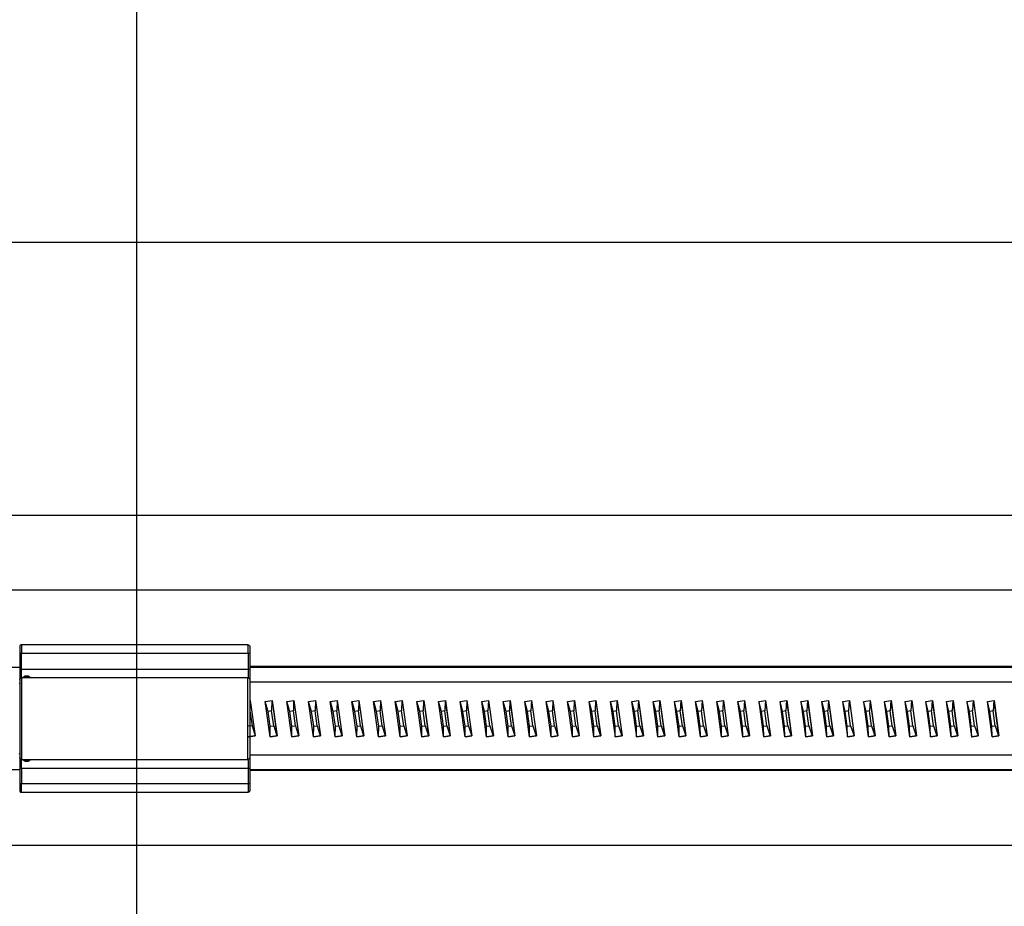
# Model space of a CAD drawing. Extents: x 492 to 675, y -24 to 98.
# Drawn here: x 582 to 586, y 21 to 25 of the extents above; entities that cross this region are included whole.
import ezdxf

# ---------------------------------------------------------------- set-up
doc = ezdxf.new("R2010")
doc.units = 0
doc.header["$LTSCALE"] = 6
doc.header["$MEASUREMENT"] = 0
doc.linetypes.add('CENTER', pattern=[2, 1.25, -0.25, 0.25, -0.25])
doc.linetypes.add('CENTER2', pattern=[1.125, 0.75, -0.125, 0.125, -0.125])
doc.layers.get('0').update_dxf_attribs({"linetype": 'CONTINUOUS'})
doc.layers.get('DEFPOINTS').update_dxf_attribs({"color": 211, "linetype": 'CONTINUOUS'})
doc.styles.add('TEXT', font='arial.ttf')
doc.dimstyles.new('RKFD-SUB', dxfattribs={"dimtxt": 1.5, "dimasz": 1.5, "dimexe": 1.5, "dimexo": 1.5, "dimgap": 0, "dimtad": 0, "dimtih": 1, "dimtoh": 1, "dimzin": 0, "dimdsep": 46, "dimtxsty": 'TEXT', "dimcen": 0, "dimclrd": 5, "dimclre": 5, "dimclrt": 7, "dimadec": 0, "dimazin": 0, "dimtfac": 1, "dimtofl": 0, "dimtmove": 2, "dimatfit": 3, "dimfxl": 1, "dimtolj": 1, "dimtzin": 0, "dimlwd": -1, "dimarcsym": 0})

# ---------------------------------------------------------------- blocks, each defined once
blk = doc.blocks.new('CVR101625')
at = {"linetype": 'Continuous', "lineweight": 25}
for p, q in [((14.3755, 5.2365), (-14.3755, 5.2365)), ((-14.3755, 4), (14.3755, 4)), ((-11.375, 3.66), (11.375, 3.66)), ((-0.5313, 3.4045), (-0.5315, 3.403)), ((-0.5315, 3.403), (-0.5315, 2.7495)), ((-0.5309, 3.406), (-0.5313, 3.4045)), ((-0.5302, 3.4074), (-0.5309, 3.406)), ((-0.5292, 3.4086), (-0.5302, 3.4074)), ((-0.528, 3.4095), (-0.5292, 3.4086)), ((-0.5266, 3.4103), (-0.528, 3.4095)), ((-0.5252, 3.4107), (-0.5266, 3.4103)), ((-0.5236, 3.4109), (-0.5252, 3.4107)), ((-0.5238, 3.4022), (-0.5239, 3.3923)), ((-0.5237, 3.4086), (-0.5238, 3.4022)), ((-0.5236, 3.4109), (-0.5237, 3.4086)), ((0.5039, 3.4109), (-0.5236, 3.4109)), ((0.504, 3.4099), (0.5039, 3.4109)), ((0.5039, 3.4109), (0.5055, 3.4107)), ((0.5041, 3.4049), (0.504, 3.4099)), ((0.5042, 3.3961), (0.5041, 3.4049)), ((0.5043, 3.3845), (0.5042, 3.3961)), ((0.5055, 3.4107), (0.507, 3.4103)), ((0.507, 3.4103), (0.5083, 3.4095)), ((0.5083, 3.4095), (0.5095, 3.4086)), ((0.5095, 3.4086), (0.5105, 3.4074)), ((0.5105, 3.4074), (0.5112, 3.406)), ((0.5112, 3.406), (0.5117, 3.4045)), ((0.5117, 3.4045), (0.5118, 3.403)), ((0.5118, 3.403), (0.5118, 2.7495)), ((0.5118, 3.3715), (-0.5315, 3.3715)), ((-0.5239, 3.3923), (-0.524, 3.3801)), ((-0.524, 3.3801), (-0.524, 3.3715)), ((-0.524, 3.3006), (-0.524, 3.3715)), ((0.5043, 3.3715), (0.5043, 3.3845)), ((0.5043, 3.3715), (0.5043, 3.292)), ((-0.5315, 3.3081), (-11.2908, 3.3081)), ((11.3148, 3.3124), (0.5118, 3.3124)), ((11.346, 3.3081), (0.5118, 3.3081)), ((-0.5315, 3.3006), (0.5118, 3.3006)), ((-0.5266, 3.2607), (-0.5252, 3.2611)), ((-0.5252, 3.2611), (-0.5236, 3.2613)), ((-0.524, 3.2876), (-0.524, 3.3006)), ((-0.5239, 3.2761), (-0.524, 3.2876)), ((-0.5238, 3.2673), (-0.5239, 3.2761)), ((-0.5237, 3.2622), (-0.5238, 3.2673)), ((-0.5236, 3.2613), (-0.5237, 3.2622)), ((0.5039, 3.2613), (-0.5236, 3.2613)), ((-0.5236, 3.2613), (-0.5236, 2.8912)), ((-0.5105, 3.2677), (-0.5197, 3.2613)), ((-0.51, 3.268), (-0.5105, 3.2677)), ((-0.4895, 3.2677), (-0.5105, 3.2677)), ((-0.5094, 3.2683), (-0.51, 3.268)), ((-0.5089, 3.2686), (-0.5094, 3.2683)), ((-0.5083, 3.2688), (-0.5089, 3.2686)), ((-0.5077, 3.2689), (-0.5083, 3.2688)), ((-0.5072, 3.269), (-0.5077, 3.2689)), ((-0.5066, 3.2691), (-0.5072, 3.269)), ((-0.506, 3.2691), (-0.5066, 3.2691)), ((-0.494, 3.2691), (-0.506, 3.2691)), ((-0.4934, 3.2691), (-0.494, 3.2691)), ((-0.4928, 3.269), (-0.4934, 3.2691)), ((-0.4922, 3.2689), (-0.4928, 3.269)), ((-0.4917, 3.2688), (-0.4922, 3.2689)), ((-0.4911, 3.2686), (-0.4917, 3.2688)), ((-0.4906, 3.2683), (-0.4911, 3.2686)), ((-0.49, 3.268), (-0.4906, 3.2683)), ((-0.4895, 3.2677), (-0.49, 3.268)), ((-0.4803, 3.2613), (-0.4895, 3.2677)), ((0.5041, 3.2635), (0.5039, 3.2613)), ((0.5039, 2.8912), (0.5039, 3.2613)), ((0.5039, 3.2613), (0.5055, 3.2611)), ((0.5042, 3.2699), (0.5041, 3.2635)), ((0.5043, 3.292), (0.5042, 3.2798)), ((0.5042, 3.2798), (0.5042, 3.2699)), ((0.5055, 3.2611), (0.507, 3.2607)), ((-0.5315, 3.2337), (-0.5319, 3.2375)), ((-0.5315, 3.2534), (-0.5313, 3.2549)), ((-0.5313, 3.2549), (-0.5309, 3.2564)), ((-0.5309, 3.2564), (-0.5302, 3.2578)), ((-0.5302, 3.2578), (-0.5292, 3.259)), ((-0.5292, 3.259), (-0.528, 3.2599)), ((-0.528, 3.2599), (-0.5266, 3.2607)), ((0.507, 3.2607), (0.5083, 3.2599)), ((0.5083, 3.2599), (0.5095, 3.259)), ((0.5095, 3.259), (0.5105, 3.2578)), ((0.5105, 3.2578), (0.5112, 3.2564)), ((0.5112, 3.2564), (0.5117, 3.2549)), ((0.5117, 3.2549), (0.5118, 3.2534)), ((11.3366, 3.2416), (0.5118, 3.2416)), ((0.5141, 3.1588), (0.5129, 3.111)), ((0.5145, 3.1589), (0.5371, 2.9979)), ((0.5145, 3.1589), (0.5371, 2.9979)), ((0.582, 3.1545), (0.6131, 3.1589)), ((0.6046, 2.9935), (0.582, 3.1545)), ((0.5958, 3.1088), (0.5822, 3.1546)), ((0.6126, 3.1588), (0.6114, 3.111)), ((0.613, 3.1589), (0.6356, 2.9979)), ((0.6131, 3.1589), (0.6357, 2.9979)), ((0.6805, 3.1545), (0.7117, 3.1589)), ((0.7031, 2.9935), (0.6805, 3.1545)), ((0.6943, 3.1088), (0.6808, 3.1546)), ((0.7111, 3.1588), (0.7098, 3.111)), ((0.7115, 3.1589), (0.7341, 2.9979)), ((0.7117, 3.1589), (0.7342, 2.9979)), ((0.779, 3.1545), (0.8101, 3.1589)), ((0.8016, 2.9935), (0.779, 3.1545)), ((0.7927, 3.1088), (0.7792, 3.1546)), ((0.8096, 3.1588), (0.8082, 3.111)), ((0.81, 3.1589), (0.8325, 2.9979)), ((0.8101, 3.1589), (0.8327, 2.9979)), ((0.8774, 3.1545), (0.9085, 3.1589)), ((0.9, 2.9935), (0.8774, 3.1545)), ((0.891, 3.1088), (0.8777, 3.1546)), ((0.908, 3.1588), (0.9065, 3.111)), ((0.9084, 3.1589), (0.9309, 2.9979)), ((0.9085, 3.1589), (0.9311, 2.9979)), ((0.9758, 3.1545), (1.0069, 3.1589)), ((0.9984, 2.9935), (0.9758, 3.1545)), ((0.9893, 3.1088), (0.976, 3.1546)), ((1.0063, 3.1588), (1.0048, 3.111)), ((1.0067, 3.1589), (1.0292, 2.9979)), ((1.0069, 3.1589), (1.0294, 2.9979)), ((1.0741, 3.1545), (1.1052, 3.1589)), ((1.0966, 2.9935), (1.0741, 3.1545)), ((1.0875, 3.1088), (1.0743, 3.1546)), ((1.1046, 3.1588), (1.103, 3.111)), ((1.105, 3.1589), (1.1275, 2.9979)), ((1.1052, 3.1589), (1.1277, 2.9979)), ((1.1723, 3.1545), (1.2033, 3.1589)), ((1.1948, 2.9935), (1.1723, 3.1545)), ((1.1856, 3.1088), (1.1725, 3.1546)), ((1.2027, 3.1588), (1.2011, 3.111)), ((1.2031, 3.1589), (1.2256, 2.9979)), ((1.2033, 3.1589), (1.2258, 2.9979)), ((1.2705, 3.1545), (1.3014, 3.1589)), ((1.2929, 2.9935), (1.2705, 3.1545)), ((1.2836, 3.1088), (1.2706, 3.1546)), ((1.3008, 3.1588), (1.2991, 3.111)), ((1.3012, 3.1589), (1.3237, 2.9979)), ((1.3014, 3.1589), (1.3239, 2.9979)), ((1.3685, 3.1545), (1.3994, 3.1589)), ((1.3909, 2.9935), (1.3685, 3.1545)), ((1.3815, 3.1088), (1.3686, 3.1546)), ((1.3988, 3.1588), (1.397, 3.111)), ((1.3992, 3.1589), (1.4216, 2.9979)), ((1.3994, 3.1589), (1.4219, 2.9979)), ((1.4664, 3.1545), (1.4973, 3.1589)), ((1.4888, 2.9935), (1.4664, 3.1545)), ((1.4794, 3.1088), (1.4665, 3.1546)), ((1.4966, 3.1588), (1.4948, 3.111)), ((1.4971, 3.1589), (1.5195, 2.9979)), ((1.4973, 3.1589), (1.5198, 2.9979)), ((1.5642, 3.1545), (1.5951, 3.1589)), ((1.5866, 2.9935), (1.5642, 3.1545)), ((1.5771, 3.1088), (1.5643, 3.1546)), ((1.5944, 3.1588), (1.5925, 3.111)), ((1.5948, 3.1589), (1.6172, 2.9979)), ((1.5951, 3.1589), (1.6175, 2.9979)), ((1.6619, 3.1545), (1.6928, 3.1589)), ((1.6843, 2.9935), (1.6619, 3.1545)), ((1.6747, 3.1088), (1.662, 3.1546)), ((1.692, 3.1588), (1.6901, 3.111)), ((1.6925, 3.1589), (1.7148, 2.9979)), ((1.6928, 3.1589), (1.7151, 2.9979)), ((1.7595, 3.1545), (1.7903, 3.1589)), ((1.7721, 3.1088), (1.7595, 3.1546)), ((1.7818, 2.9935), (1.7595, 3.1545)), ((1.7895, 3.1588), (1.7875, 3.111)), ((1.79, 3.1589), (1.8123, 2.9979)), ((1.7903, 3.1589), (1.8126, 2.9979)), ((1.8569, 3.1545), (1.8877, 3.1589)), ((1.8695, 3.1088), (1.8569, 3.1546)), ((1.8792, 2.9935), (1.8569, 3.1545)), ((1.8869, 3.1588), (1.8848, 3.111)), ((1.8873, 3.1589), (1.9097, 2.9979)), ((1.8877, 3.1589), (1.91, 2.9979)), ((1.9542, 3.1545), (1.9849, 3.1589)), ((1.9667, 3.1088), (1.9542, 3.1546)), ((1.9765, 2.9935), (1.9542, 3.1545)), ((1.9841, 3.1588), (1.982, 3.111)), ((1.9846, 3.1589), (2.0069, 2.9979)), ((1.9849, 3.1589), (2.0072, 2.9979)), ((2.0637, 3.1088), (2.0513, 3.1546)), ((2.0514, 3.1545), (2.082, 3.1589)), ((2.0736, 2.9935), (2.0514, 3.1545)), ((2.0812, 3.1588), (2.079, 3.111)), ((2.0817, 3.1589), (2.1039, 2.9979)), ((2.082, 3.1589), (2.1043, 2.9979)), ((2.1606, 3.1088), (2.1483, 3.1546)), ((2.1484, 3.1545), (2.179, 3.1589)), ((2.1706, 2.9935), (2.1484, 3.1545)), ((2.1781, 3.1588), (2.1759, 3.111)), ((2.1786, 3.1589), (2.2008, 2.9979)), ((2.179, 3.1589), (2.2012, 2.9979)), ((2.2573, 3.1088), (2.2451, 3.1546)), ((2.2452, 3.1545), (2.2757, 3.1589)), ((2.2674, 2.9935), (2.2452, 3.1545)), ((2.2749, 3.1588), (2.2726, 3.111)), ((2.2753, 3.1589), (2.2975, 2.9979)), ((2.2757, 3.1589), (2.2979, 2.9979)), ((2.3539, 3.1088), (2.3417, 3.1546)), ((2.3418, 3.1545), (2.3723, 3.1589)), ((2.364, 2.9935), (2.3418, 3.1545)), ((2.3715, 3.1588), (2.3691, 3.111)), ((2.3719, 3.1589), (2.3941, 2.9979)), ((2.3723, 3.1589), (2.3945, 2.9979)), ((2.4502, 3.1088), (2.4382, 3.1546)), ((2.4383, 3.1545), (2.4688, 3.1589)), ((2.4604, 2.9935), (2.4383, 3.1545)), ((2.4679, 3.1588), (2.4654, 3.111)), ((2.4683, 3.1589), (2.4904, 2.9979)), ((2.4688, 3.1589), (2.4908, 2.9979)), ((2.5464, 3.1088), (2.5345, 3.1546)), ((2.5346, 3.1545), (2.565, 3.1589)), ((2.5567, 2.9935), (2.5346, 3.1545)), ((2.5641, 3.1588), (2.5616, 3.111)), ((2.5646, 3.1589), (2.5866, 2.9979)), ((2.565, 3.1589), (2.587, 2.9979)), ((2.6424, 3.1088), (2.6305, 3.1546)), ((2.6307, 3.1545), (2.661, 3.1589)), ((2.6527, 2.9935), (2.6307, 3.1545)), ((2.6601, 3.1588), (2.6575, 3.111)), ((2.6606, 3.1589), (2.6826, 2.9979)), ((2.661, 3.1589), (2.683, 2.9979)), ((2.7382, 3.1088), (2.7264, 3.1546)), ((2.7266, 3.1545), (2.7569, 3.1589)), ((2.7486, 2.9935), (2.7266, 3.1545)), ((2.7559, 3.1588), (2.7533, 3.111)), ((2.7564, 3.1589), (2.7783, 2.9979)), ((2.7569, 3.1589), (2.7788, 2.9979)), ((2.8338, 3.1088), (2.8221, 3.1546)), ((2.8223, 3.1545), (2.8525, 3.1589)), ((2.8442, 2.9935), (2.8223, 3.1545)), ((2.8515, 3.1588), (2.8489, 3.111)), ((2.852, 3.1589), (2.8739, 2.9979)), ((2.8525, 3.1589), (2.8744, 2.9979)), ((2.9291, 3.1088), (2.9176, 3.1546)), ((2.9178, 3.1545), (2.9479, 3.1589)), ((2.9397, 2.9935), (2.9178, 3.1545)), ((2.9469, 3.1588), (2.9442, 3.111)), ((2.9474, 3.1589), (2.9693, 2.9979)), ((2.9479, 3.1589), (2.9698, 2.9979)), ((3.0243, 3.1088), (3.0128, 3.1546)), ((3.0131, 3.1545), (3.0431, 3.1589)), ((3.0349, 2.9935), (3.0131, 3.1545)), ((3.0421, 3.1588), (3.0393, 3.111)), ((3.0426, 3.1589), (3.0644, 2.9979)), ((3.0431, 3.1589), (3.0649, 2.9979)), ((3.1192, 3.1088), (3.1078, 3.1546)), ((3.1081, 3.1545), (3.1381, 3.1589)), ((3.1298, 2.9935), (3.1081, 3.1545)), ((3.1371, 3.1588), (3.1342, 3.111)), ((3.1375, 3.1589), (3.1593, 2.9979)), ((3.1381, 3.1589), (3.1598, 2.9979)), ((3.2139, 3.1088), (3.2026, 3.1546)), ((3.2029, 3.1545), (3.2328, 3.1589)), ((3.2246, 2.9935), (3.2029, 3.1545)), ((3.2318, 3.1588), (3.2288, 3.111)), ((3.2322, 3.1589), (3.2539, 2.9979)), ((3.2328, 3.1589), (3.2545, 2.9979)), ((3.3083, 3.1088), (3.2971, 3.1546)), ((3.2975, 3.1545), (3.3273, 3.1589)), ((3.3191, 2.9935), (3.2975, 3.1545)), ((3.3262, 3.1588), (3.3232, 3.111)), ((3.3267, 3.1589), (3.3483, 2.9979)), ((3.3273, 3.1589), (3.3489, 2.9979)), ((3.4025, 3.1088), (3.3914, 3.1546)), ((3.3918, 3.1545), (3.4215, 3.1589)), ((3.4133, 2.9935), (3.3918, 3.1545)), ((3.4204, 3.1588), (3.4174, 3.111)), ((3.4209, 3.1589), (3.4425, 2.9979)), ((3.4215, 3.1589), (3.4431, 2.9979)), ((3.4964, 3.1088), (3.4854, 3.1546)), ((3.4858, 3.1545), (3.5155, 3.1589)), ((3.5073, 2.9935), (3.4858, 3.1545)), ((3.5144, 3.1588), (3.5113, 3.111)), ((3.5149, 3.1589), (3.5364, 2.9979)), ((3.5155, 3.1589), (3.537, 2.9979)), ((3.5901, 3.1088), (3.5792, 3.1546)), ((3.5796, 3.1545), (3.6092, 3.1589)), ((3.6011, 2.9935), (3.5796, 3.1545)), ((3.608, 3.1588), (3.6049, 3.111)), ((3.6085, 3.1589), (3.63, 2.9979)), ((3.6092, 3.1589), (3.6306, 2.9979)), ((3.6835, 3.1088), (3.6727, 3.1546)), ((3.6731, 3.1545), (3.7026, 3.1589)), ((3.6945, 2.9935), (3.6731, 3.1545)), ((3.7015, 3.1588), (3.6982, 3.111)), ((3.702, 3.1589), (3.7233, 2.9979)), ((3.7026, 3.1589), (3.724, 2.9979)), ((3.7766, 3.1088), (3.7659, 3.1546)), ((3.7663, 3.1545), (3.7957, 3.1589)), ((3.7877, 2.9935), (3.7663, 3.1545)), ((3.7946, 3.1588), (3.7913, 3.111)), ((3.7951, 3.1589), (3.8164, 2.9979)), ((3.7957, 3.1589), (3.8171, 2.9979)), ((3.8694, 3.1088), (3.8588, 3.1546)), ((3.8593, 3.1545), (3.8886, 3.1589)), ((3.8806, 2.9935), (3.8593, 3.1545)), ((3.8874, 3.1588), (3.8841, 3.111)), ((3.8879, 3.1589), (3.9092, 2.9979)), ((3.8886, 3.1589), (3.9098, 2.9979)), ((0.5129, 3.111), (0.5223, 3.0436)), ((0.6114, 3.111), (0.5958, 3.1088)), ((0.6053, 3.0414), (0.5958, 3.1088)), ((0.6208, 3.0436), (0.6114, 3.111)), ((0.7098, 3.111), (0.6943, 3.1088)), ((0.7037, 3.0414), (0.6943, 3.1088)), ((0.7193, 3.0436), (0.7098, 3.111)), ((0.8082, 3.111), (0.7927, 3.1088)), ((0.8021, 3.0414), (0.7927, 3.1088)), ((0.8176, 3.0436), (0.8082, 3.111)), ((0.9065, 3.111), (0.891, 3.1088)), ((0.9004, 3.0414), (0.891, 3.1088)), ((0.916, 3.0436), (0.9065, 3.111)), ((1.0048, 3.111), (0.9893, 3.1088)), ((0.9987, 3.0414), (0.9893, 3.1088)), ((1.0142, 3.0436), (1.0048, 3.111)), ((1.103, 3.111), (1.0875, 3.1088)), ((1.0969, 3.0414), (1.0875, 3.1088)), ((1.1124, 3.0436), (1.103, 3.111)), ((1.2011, 3.111), (1.1856, 3.1088)), ((1.195, 3.0414), (1.1856, 3.1088)), ((1.2105, 3.0436), (1.2011, 3.111)), ((1.2991, 3.111), (1.2836, 3.1088)), ((1.293, 3.0414), (1.2836, 3.1088)), ((1.3085, 3.0436), (1.2991, 3.111)), ((1.397, 3.111), (1.3815, 3.1088)), ((1.3909, 3.0414), (1.3815, 3.1088)), ((1.4064, 3.0436), (1.397, 3.111)), ((1.4948, 3.111), (1.4794, 3.1088)), ((1.4888, 3.0414), (1.4794, 3.1088)), ((1.5042, 3.0436), (1.4948, 3.111)), ((1.5925, 3.111), (1.5771, 3.1088)), ((1.5865, 3.0414), (1.5771, 3.1088)), ((1.6019, 3.0436), (1.5925, 3.111)), ((1.6901, 3.111), (1.6747, 3.1088)), ((1.684, 3.0414), (1.6747, 3.1088)), ((1.6994, 3.0436), (1.6901, 3.111)), ((1.7875, 3.111), (1.7721, 3.1088)), ((1.7815, 3.0414), (1.7721, 3.1088)), ((1.7969, 3.0436), (1.7875, 3.111)), ((1.8848, 3.111), (1.8695, 3.1088)), ((1.8788, 3.0414), (1.8695, 3.1088)), ((1.8942, 3.0436), (1.8848, 3.111)), ((1.982, 3.111), (1.9667, 3.1088)), ((1.976, 3.0414), (1.9667, 3.1088)), ((1.9913, 3.0436), (1.982, 3.111)), ((2.079, 3.111), (2.0637, 3.1088)), ((2.073, 3.0414), (2.0637, 3.1088)), ((2.0883, 3.0436), (2.079, 3.111)), ((2.1759, 3.111), (2.1606, 3.1088)), ((2.1699, 3.0414), (2.1606, 3.1088)), ((2.1852, 3.0436), (2.1759, 3.111)), ((2.2726, 3.111), (2.2573, 3.1088)), ((2.2666, 3.0414), (2.2573, 3.1088)), ((2.2818, 3.0436), (2.2726, 3.111)), ((2.3691, 3.111), (2.3539, 3.1088)), ((2.3631, 3.0414), (2.3539, 3.1088)), ((2.3783, 3.0436), (2.3691, 3.111)), ((2.4654, 3.111), (2.4502, 3.1088)), ((2.4595, 3.0414), (2.4502, 3.1088)), ((2.4747, 3.0436), (2.4654, 3.111)), ((2.5616, 3.111), (2.5464, 3.1088)), ((2.5556, 3.0414), (2.5464, 3.1088)), ((2.5708, 3.0436), (2.5616, 3.111)), ((2.6575, 3.111), (2.6424, 3.1088)), ((2.6516, 3.0414), (2.6424, 3.1088)), ((2.6667, 3.0436), (2.6575, 3.111)), ((2.7533, 3.111), (2.7382, 3.1088)), ((2.7474, 3.0414), (2.7382, 3.1088)), ((2.7625, 3.0436), (2.7533, 3.111)), ((2.8489, 3.111), (2.8338, 3.1088)), ((2.8429, 3.0414), (2.8338, 3.1088)), ((2.858, 3.0436), (2.8489, 3.111)), ((2.9442, 3.111), (2.9291, 3.1088)), ((2.9383, 3.0414), (2.9291, 3.1088)), ((2.9533, 3.0436), (2.9442, 3.111)), ((3.0393, 3.111), (3.0243, 3.1088)), ((3.0334, 3.0414), (3.0243, 3.1088)), ((3.0484, 3.0436), (3.0393, 3.111)), ((3.1342, 3.111), (3.1192, 3.1088)), ((3.1283, 3.0414), (3.1192, 3.1088)), ((3.1433, 3.0436), (3.1342, 3.111)), ((3.2288, 3.111), (3.2139, 3.1088)), ((3.223, 3.0414), (3.2139, 3.1088)), ((3.2379, 3.0436), (3.2288, 3.111)), ((3.3232, 3.111), (3.3083, 3.1088)), ((3.3174, 3.0414), (3.3083, 3.1088)), ((3.3323, 3.0436), (3.3232, 3.111)), ((3.4174, 3.111), (3.4025, 3.1088)), ((3.4115, 3.0414), (3.4025, 3.1088)), ((3.4264, 3.0436), (3.4174, 3.111)), ((3.5113, 3.111), (3.4964, 3.1088)), ((3.5054, 3.0414), (3.4964, 3.1088)), ((3.5203, 3.0436), (3.5113, 3.111)), ((3.6049, 3.111), (3.5901, 3.1088)), ((3.5991, 3.0414), (3.5901, 3.1088)), ((3.6138, 3.0436), (3.6049, 3.111)), ((3.6982, 3.111), (3.6835, 3.1088)), ((3.6925, 3.0414), (3.6835, 3.1088)), ((3.7072, 3.0436), (3.6982, 3.111)), ((3.7913, 3.111), (3.7766, 3.1088)), ((3.7855, 3.0414), (3.7766, 3.1088)), ((3.8002, 3.0436), (3.7913, 3.111)), ((3.8841, 3.111), (3.8694, 3.1088)), ((3.8783, 3.0414), (3.8694, 3.1088)), ((3.893, 3.0436), (3.8841, 3.111)), ((0.5223, 3.0436), (0.5068, 3.0414)), ((0.5223, 3.0436), (0.5366, 2.9979)), ((0.6048, 2.9936), (0.6053, 3.0414)), ((0.6053, 3.0414), (0.6208, 3.0436)), ((0.6208, 3.0436), (0.6352, 2.9979)), ((0.7033, 2.9936), (0.7037, 3.0414)), ((0.7037, 3.0414), (0.7193, 3.0436)), ((0.7193, 3.0436), (0.7337, 2.9979)), ((0.8018, 2.9936), (0.8021, 3.0414)), ((0.8021, 3.0414), (0.8176, 3.0436)), ((0.8176, 3.0436), (0.8321, 2.9979)), ((0.9002, 2.9936), (0.9004, 3.0414)), ((0.9004, 3.0414), (0.916, 3.0436)), ((0.916, 3.0436), (0.9305, 2.9979)), ((0.9985, 2.9936), (0.9987, 3.0414)), ((0.9987, 3.0414), (1.0142, 3.0436)), ((1.0142, 3.0436), (1.0288, 2.9979)), ((1.0968, 2.9936), (1.0969, 3.0414)), ((1.0969, 3.0414), (1.1124, 3.0436)), ((1.1124, 3.0436), (1.1271, 2.9979)), ((1.195, 3.0414), (1.2105, 3.0436)), ((1.195, 2.9936), (1.195, 3.0414)), ((1.2105, 3.0436), (1.2252, 2.9979)), ((1.293, 3.0414), (1.3085, 3.0436)), ((1.293, 2.9936), (1.293, 3.0414)), ((1.3085, 3.0436), (1.3232, 2.9979)), ((1.3909, 3.0414), (1.4064, 3.0436)), ((1.391, 2.9936), (1.3909, 3.0414)), ((1.4064, 3.0436), (1.4212, 2.9979)), ((1.4888, 3.0414), (1.5042, 3.0436)), ((1.4889, 2.9936), (1.4888, 3.0414)), ((1.5042, 3.0436), (1.5191, 2.9979)), ((1.5865, 3.0414), (1.6019, 3.0436)), ((1.5867, 2.9936), (1.5865, 3.0414)), ((1.6019, 3.0436), (1.6168, 2.9979)), ((1.684, 3.0414), (1.6994, 3.0436)), ((1.6843, 2.9936), (1.684, 3.0414)), ((1.6994, 3.0436), (1.7144, 2.9979)), ((1.7815, 3.0414), (1.7969, 3.0436)), ((1.7818, 2.9936), (1.7815, 3.0414)), ((1.7969, 3.0436), (1.8119, 2.9979)), ((1.8788, 3.0414), (1.8942, 3.0436)), ((1.8792, 2.9936), (1.8788, 3.0414)), ((1.8942, 3.0436), (1.9092, 2.9979)), ((1.976, 3.0414), (1.9913, 3.0436)), ((1.9765, 2.9936), (1.976, 3.0414)), ((1.9913, 3.0436), (2.0064, 2.9979)), ((2.073, 3.0414), (2.0883, 3.0436)), ((2.0736, 2.9936), (2.073, 3.0414)), ((2.0883, 3.0436), (2.1034, 2.9979)), ((2.1699, 3.0414), (2.1852, 3.0436)), ((2.1705, 2.9936), (2.1699, 3.0414)), ((2.1852, 3.0436), (2.2003, 2.9979)), ((2.2666, 3.0414), (2.2818, 3.0436)), ((2.2673, 2.9936), (2.2666, 3.0414)), ((2.2818, 3.0436), (2.297, 2.9979)), ((2.3631, 3.0414), (2.3783, 3.0436)), ((2.3639, 2.9936), (2.3631, 3.0414)), ((2.3783, 3.0436), (2.3936, 2.9979)), ((2.4595, 3.0414), (2.4747, 3.0436)), ((2.4603, 2.9936), (2.4595, 3.0414)), ((2.4747, 3.0436), (2.4899, 2.9979)), ((2.5556, 3.0414), (2.5708, 3.0436)), ((2.5565, 2.9936), (2.5556, 3.0414)), ((2.5708, 3.0436), (2.5861, 2.9979)), ((2.6516, 3.0414), (2.6667, 3.0436)), ((2.6525, 2.9936), (2.6516, 3.0414)), ((2.6667, 3.0436), (2.6821, 2.9979)), ((2.7474, 3.0414), (2.7625, 3.0436)), ((2.7484, 2.9936), (2.7474, 3.0414)), ((2.7625, 3.0436), (2.7779, 2.9979)), ((2.8429, 3.0414), (2.858, 3.0436)), ((2.844, 2.9936), (2.8429, 3.0414)), ((2.858, 3.0436), (2.8734, 2.9979)), ((2.9383, 3.0414), (2.9533, 3.0436)), ((2.9394, 2.9936), (2.9383, 3.0414)), ((2.9533, 3.0436), (2.9688, 2.9979)), ((3.0334, 3.0414), (3.0484, 3.0436)), ((3.0346, 2.9936), (3.0334, 3.0414)), ((3.0484, 3.0436), (3.0639, 2.9979)), ((3.1283, 3.0414), (3.1433, 3.0436)), ((3.1296, 2.9936), (3.1283, 3.0414)), ((3.1433, 3.0436), (3.1588, 2.9979)), ((3.223, 3.0414), (3.2379, 3.0436)), ((3.2243, 2.9936), (3.223, 3.0414)), ((3.2379, 3.0436), (3.2534, 2.9979)), ((3.3174, 3.0414), (3.3323, 3.0436)), ((3.3188, 2.9936), (3.3174, 3.0414)), ((3.3323, 3.0436), (3.3478, 2.9979)), ((3.4115, 3.0414), (3.4264, 3.0436)), ((3.413, 2.9936), (3.4115, 3.0414)), ((3.4264, 3.0436), (3.442, 2.9979)), ((3.5054, 3.0414), (3.5203, 3.0436)), ((3.507, 2.9936), (3.5054, 3.0414)), ((3.5203, 3.0436), (3.5359, 2.9979)), ((3.5991, 3.0414), (3.6138, 3.0436)), ((3.6007, 2.9936), (3.5991, 3.0414)), ((3.6138, 3.0436), (3.6295, 2.9979)), ((3.6925, 3.0414), (3.7072, 3.0436)), ((3.6941, 2.9936), (3.6925, 3.0414)), ((3.7072, 3.0436), (3.7228, 2.9979)), ((3.7855, 3.0414), (3.8002, 3.0436)), ((3.7872, 2.9936), (3.7855, 3.0414)), ((3.8002, 3.0436), (3.8159, 2.9979)), ((3.8783, 3.0414), (3.893, 3.0436)), ((3.8801, 2.9936), (3.8783, 3.0414)), ((3.893, 3.0436), (3.9087, 2.9979)), ((0.5371, 2.9979), (0.506, 2.9935)), ((0.5063, 2.9936), (0.5366, 2.9979)), ((0.5366, 2.9979), (0.5371, 2.9979)), ((0.5371, 2.9979), (0.5371, 2.9979)), ((0.6045, 2.9935), (0.6048, 2.9936)), ((0.6357, 2.9979), (0.6046, 2.9935)), ((0.6048, 2.9936), (0.6352, 2.9979)), ((0.6352, 2.9979), (0.6356, 2.9979)), ((0.6356, 2.9979), (0.6357, 2.9979)), ((0.703, 2.9935), (0.7033, 2.9936)), ((0.7342, 2.9979), (0.7031, 2.9935)), ((0.7033, 2.9936), (0.7337, 2.9979)), ((0.7337, 2.9979), (0.7341, 2.9979)), ((0.7341, 2.9979), (0.7342, 2.9979)), ((0.8014, 2.9935), (0.8018, 2.9936)), ((0.8327, 2.9979), (0.8016, 2.9935)), ((0.8018, 2.9936), (0.8321, 2.9979)), ((0.8321, 2.9979), (0.8325, 2.9979)), ((0.8325, 2.9979), (0.8327, 2.9979)), ((0.8998, 2.9935), (0.9002, 2.9936)), ((0.9311, 2.9979), (0.9, 2.9935)), ((0.9002, 2.9936), (0.9305, 2.9979)), ((0.9305, 2.9979), (0.9309, 2.9979)), ((0.9309, 2.9979), (0.9311, 2.9979)), ((0.9982, 2.9935), (0.9985, 2.9936)), ((1.0294, 2.9979), (0.9984, 2.9935)), ((0.9985, 2.9936), (1.0288, 2.9979)), ((1.0288, 2.9979), (1.0292, 2.9979)), ((1.0292, 2.9979), (1.0294, 2.9979)), ((1.0964, 2.9935), (1.0968, 2.9936)), ((1.1277, 2.9979), (1.0966, 2.9935)), ((1.0968, 2.9936), (1.1271, 2.9979)), ((1.1271, 2.9979), (1.1275, 2.9979)), ((1.1275, 2.9979), (1.1277, 2.9979)), ((1.1946, 2.9935), (1.195, 2.9936)), ((1.2258, 2.9979), (1.1948, 2.9935)), ((1.195, 2.9936), (1.2252, 2.9979)), ((1.2252, 2.9979), (1.2256, 2.9979)), ((1.2256, 2.9979), (1.2258, 2.9979)), ((1.2927, 2.9935), (1.293, 2.9936)), ((1.3239, 2.9979), (1.2929, 2.9935)), ((1.293, 2.9936), (1.3232, 2.9979)), ((1.3232, 2.9979), (1.3237, 2.9979)), ((1.3237, 2.9979), (1.3239, 2.9979)), ((1.3907, 2.9935), (1.391, 2.9936)), ((1.4219, 2.9979), (1.3909, 2.9935)), ((1.391, 2.9936), (1.4212, 2.9979)), ((1.4212, 2.9979), (1.4216, 2.9979)), ((1.4216, 2.9979), (1.4219, 2.9979)), ((1.4886, 2.9935), (1.4889, 2.9936)), ((1.5198, 2.9979), (1.4888, 2.9935)), ((1.4889, 2.9936), (1.5191, 2.9979)), ((1.5191, 2.9979), (1.5195, 2.9979)), ((1.5195, 2.9979), (1.5198, 2.9979)), ((1.5864, 2.9935), (1.5867, 2.9936)), ((1.6175, 2.9979), (1.5866, 2.9935)), ((1.5867, 2.9936), (1.6168, 2.9979)), ((1.6168, 2.9979), (1.6172, 2.9979)), ((1.6172, 2.9979), (1.6175, 2.9979)), ((1.684, 2.9935), (1.6843, 2.9936)), ((1.7151, 2.9979), (1.6843, 2.9935)), ((1.6843, 2.9936), (1.7144, 2.9979)), ((1.7144, 2.9979), (1.7148, 2.9979)), ((1.7148, 2.9979), (1.7151, 2.9979)), ((1.7815, 2.9935), (1.7818, 2.9936)), ((1.8126, 2.9979), (1.7818, 2.9935)), ((1.7818, 2.9936), (1.8119, 2.9979)), ((1.8119, 2.9979), (1.8123, 2.9979)), ((1.8123, 2.9979), (1.8126, 2.9979)), ((1.8789, 2.9935), (1.8792, 2.9936)), ((1.91, 2.9979), (1.8792, 2.9935)), ((1.8792, 2.9936), (1.9092, 2.9979)), ((1.9092, 2.9979), (1.9097, 2.9979)), ((1.9097, 2.9979), (1.91, 2.9979)), ((1.9762, 2.9935), (1.9765, 2.9936)), ((2.0072, 2.9979), (1.9765, 2.9935)), ((1.9765, 2.9936), (2.0064, 2.9979)), ((2.0064, 2.9979), (2.0069, 2.9979)), ((2.0069, 2.9979), (2.0072, 2.9979)), ((2.0732, 2.9935), (2.0736, 2.9936)), ((2.1043, 2.9979), (2.0736, 2.9935)), ((2.0736, 2.9936), (2.1034, 2.9979)), ((2.1034, 2.9979), (2.1039, 2.9979)), ((2.1039, 2.9979), (2.1043, 2.9979)), ((2.1702, 2.9935), (2.1705, 2.9936)), ((2.1705, 2.9936), (2.2003, 2.9979)), ((2.2012, 2.9979), (2.1706, 2.9935)), ((2.2003, 2.9979), (2.2008, 2.9979)), ((2.2008, 2.9979), (2.2012, 2.9979)), ((2.267, 2.9935), (2.2673, 2.9936)), ((2.2673, 2.9936), (2.297, 2.9979)), ((2.2979, 2.9979), (2.2674, 2.9935)), ((2.297, 2.9979), (2.2975, 2.9979)), ((2.2975, 2.9979), (2.2979, 2.9979)), ((2.3636, 2.9935), (2.3639, 2.9936)), ((2.3639, 2.9936), (2.3936, 2.9979)), ((2.3945, 2.9979), (2.364, 2.9935)), ((2.3936, 2.9979), (2.3941, 2.9979)), ((2.3941, 2.9979), (2.3945, 2.9979)), ((2.46, 2.9935), (2.4603, 2.9936)), ((2.4603, 2.9936), (2.4899, 2.9979)), ((2.4908, 2.9979), (2.4604, 2.9935)), ((2.4899, 2.9979), (2.4904, 2.9979)), ((2.4904, 2.9979), (2.4908, 2.9979)), ((2.5562, 2.9935), (2.5565, 2.9936)), ((2.5565, 2.9936), (2.5861, 2.9979)), ((2.587, 2.9979), (2.5567, 2.9935)), ((2.5861, 2.9979), (2.5866, 2.9979)), ((2.5866, 2.9979), (2.587, 2.9979)), ((2.6523, 2.9935), (2.6525, 2.9936)), ((2.6525, 2.9936), (2.6821, 2.9979)), ((2.683, 2.9979), (2.6527, 2.9935)), ((2.6821, 2.9979), (2.6826, 2.9979)), ((2.6826, 2.9979), (2.683, 2.9979)), ((2.7481, 2.9935), (2.7484, 2.9936)), ((2.7484, 2.9936), (2.7779, 2.9979)), ((2.7788, 2.9979), (2.7486, 2.9935)), ((2.7779, 2.9979), (2.7783, 2.9979)), ((2.7783, 2.9979), (2.7788, 2.9979)), ((2.8437, 2.9935), (2.844, 2.9936)), ((2.844, 2.9936), (2.8734, 2.9979)), ((2.8744, 2.9979), (2.8442, 2.9935)), ((2.8734, 2.9979), (2.8739, 2.9979)), ((2.8739, 2.9979), (2.8744, 2.9979)), ((2.9391, 2.9935), (2.9394, 2.9936)), ((2.9394, 2.9936), (2.9688, 2.9979)), ((2.9698, 2.9979), (2.9397, 2.9935)), ((2.9688, 2.9979), (2.9693, 2.9979)), ((2.9693, 2.9979), (2.9698, 2.9979)), ((3.0343, 2.9935), (3.0346, 2.9936)), ((3.0346, 2.9936), (3.0639, 2.9979)), ((3.0649, 2.9979), (3.0349, 2.9935)), ((3.0639, 2.9979), (3.0644, 2.9979)), ((3.0644, 2.9979), (3.0649, 2.9979)), ((3.1293, 2.9935), (3.1296, 2.9936)), ((3.1296, 2.9936), (3.1588, 2.9979)), ((3.1598, 2.9979), (3.1298, 2.9935)), ((3.1588, 2.9979), (3.1593, 2.9979)), ((3.1593, 2.9979), (3.1598, 2.9979)), ((3.224, 2.9935), (3.2243, 2.9936)), ((3.2243, 2.9936), (3.2534, 2.9979)), ((3.2545, 2.9979), (3.2246, 2.9935)), ((3.2534, 2.9979), (3.2539, 2.9979)), ((3.2539, 2.9979), (3.2545, 2.9979)), ((3.3185, 2.9935), (3.3188, 2.9936)), ((3.3188, 2.9936), (3.3478, 2.9979)), ((3.3489, 2.9979), (3.3191, 2.9935)), ((3.3478, 2.9979), (3.3483, 2.9979)), ((3.3483, 2.9979), (3.3489, 2.9979)), ((3.4127, 2.9935), (3.413, 2.9936)), ((3.413, 2.9936), (3.442, 2.9979)), ((3.4431, 2.9979), (3.4133, 2.9935)), ((3.442, 2.9979), (3.4425, 2.9979)), ((3.4425, 2.9979), (3.4431, 2.9979)), ((3.5067, 2.9935), (3.507, 2.9936)), ((3.507, 2.9936), (3.5359, 2.9979)), ((3.537, 2.9979), (3.5073, 2.9935)), ((3.5359, 2.9979), (3.5364, 2.9979)), ((3.5364, 2.9979), (3.537, 2.9979)), ((3.6004, 2.9935), (3.6007, 2.9936)), ((3.6007, 2.9936), (3.6295, 2.9979)), ((3.6306, 2.9979), (3.6011, 2.9935)), ((3.6295, 2.9979), (3.63, 2.9979)), ((3.63, 2.9979), (3.6306, 2.9979)), ((3.6939, 2.9935), (3.6941, 2.9936)), ((3.6941, 2.9936), (3.7228, 2.9979)), ((3.724, 2.9979), (3.6945, 2.9935)), ((3.7228, 2.9979), (3.7233, 2.9979)), ((3.7233, 2.9979), (3.724, 2.9979)), ((3.787, 2.9935), (3.7872, 2.9936)), ((3.7872, 2.9936), (3.8159, 2.9979)), ((3.8171, 2.9979), (3.7877, 2.9935)), ((3.8159, 2.9979), (3.8164, 2.9979)), ((3.8164, 2.9979), (3.8171, 2.9979)), ((3.8799, 2.9935), (3.8801, 2.9936)), ((3.8801, 2.9936), (3.9087, 2.9979)), ((3.9098, 2.9979), (3.8806, 2.9935)), ((3.9087, 2.9979), (3.9092, 2.9979)), ((3.9092, 2.9979), (3.9098, 2.9979)), ((-0.5319, 2.9149), (-0.5315, 2.9187)), ((11.3366, 2.9109), (0.5118, 2.9109)), ((-0.5313, 2.8975), (-0.5315, 2.8991)), ((-0.5309, 2.896), (-0.5313, 2.8975)), ((-0.5302, 2.8947), (-0.5309, 2.896)), ((-0.5292, 2.8935), (-0.5302, 2.8947)), ((-0.528, 2.8925), (-0.5292, 2.8935)), ((-0.5266, 2.8918), (-0.528, 2.8925)), ((-0.5252, 2.8913), (-0.5266, 2.8918)), ((-0.5236, 2.8912), (-0.5252, 2.8913)), ((-0.524, 2.8604), (-0.5239, 2.8726)), ((-0.524, 2.8518), (-0.524, 2.8604)), ((-0.5239, 2.8726), (-0.5238, 2.8825)), ((-0.5238, 2.8825), (-0.5237, 2.889)), ((-0.5237, 2.889), (-0.5236, 2.8912)), ((-0.5236, 2.8912), (0.5039, 2.8912)), ((-0.5197, 2.8912), (-0.5105, 2.8847)), ((-0.5105, 2.8847), (-0.51, 2.8844)), ((-0.5105, 2.8847), (-0.4895, 2.8847)), ((-0.51, 2.8844), (-0.5094, 2.8841)), ((-0.5094, 2.8841), (-0.5089, 2.8839)), ((-0.5089, 2.8839), (-0.5083, 2.8837)), ((-0.5083, 2.8837), (-0.5077, 2.8835)), ((-0.5077, 2.8835), (-0.5072, 2.8834)), ((-0.5072, 2.8834), (-0.5066, 2.8833)), ((-0.5066, 2.8833), (-0.506, 2.8833)), ((-0.506, 2.8833), (-0.494, 2.8833)), ((-0.494, 2.8833), (-0.4934, 2.8833)), ((-0.4934, 2.8833), (-0.4928, 2.8834)), ((-0.4928, 2.8834), (-0.4922, 2.8835)), ((-0.4922, 2.8835), (-0.4917, 2.8837)), ((-0.4917, 2.8837), (-0.4911, 2.8839)), ((-0.4911, 2.8839), (-0.4906, 2.8841)), ((-0.4906, 2.8841), (-0.49, 2.8844)), ((-0.49, 2.8844), (-0.4895, 2.8847)), ((-0.4895, 2.8847), (-0.4803, 2.8912)), ((0.5055, 2.8913), (0.5039, 2.8912)), ((0.5039, 2.8912), (0.504, 2.8902)), ((0.504, 2.8902), (0.5041, 2.8852)), ((0.5041, 2.8852), (0.5042, 2.8764)), ((0.5042, 2.8764), (0.5043, 2.8648)), ((0.5043, 2.8648), (0.5043, 2.8518)), ((0.507, 2.8918), (0.5055, 2.8913)), ((0.5083, 2.8925), (0.507, 2.8918)), ((0.5095, 2.8935), (0.5083, 2.8925)), ((0.5105, 2.8947), (0.5095, 2.8935)), ((0.5112, 2.896), (0.5105, 2.8947)), ((0.5117, 2.8975), (0.5112, 2.896)), ((0.5118, 2.8991), (0.5117, 2.8975)), ((-0.5315, 2.8444), (-11.2908, 2.8444)), ((-0.5315, 2.8518), (0.5118, 2.8518)), ((-0.524, 2.8518), (-0.524, 2.7809)), ((0.5043, 2.8518), (0.5043, 2.7723)), ((11.346, 2.8444), (0.5118, 2.8444)), ((11.375, 2.84), (0.5118, 2.84)), ((0.5118, 2.7809), (-0.5315, 2.7809)), ((-0.524, 2.7679), (-0.524, 2.7809)), ((0.5043, 2.7723), (0.5042, 2.7601)), ((-0.5315, 2.7495), (-0.5313, 2.7479)), ((-0.5313, 2.7479), (-0.5309, 2.7464)), ((-0.5309, 2.7464), (-0.5302, 2.7451)), ((-0.5302, 2.7451), (-0.5292, 2.7439)), ((-0.5292, 2.7439), (-0.528, 2.7429)), ((-0.528, 2.7429), (-0.5266, 2.7422)), ((-0.5266, 2.7422), (-0.5252, 2.7417)), ((-0.5252, 2.7417), (-0.5236, 2.7416)), ((-0.5239, 2.7564), (-0.524, 2.7679)), ((-0.5238, 2.7476), (-0.5239, 2.7564)), ((-0.5237, 2.7425), (-0.5238, 2.7476)), ((-0.5236, 2.7416), (-0.5237, 2.7425)), ((0.5039, 2.7416), (-0.5236, 2.7416)), ((0.5041, 2.7438), (0.5039, 2.7416)), ((0.5055, 2.7417), (0.5039, 2.7416)), ((0.5042, 2.7502), (0.5041, 2.7438)), ((0.5042, 2.7601), (0.5042, 2.7502)), ((0.507, 2.7422), (0.5055, 2.7417)), ((0.5083, 2.7429), (0.507, 2.7422)), ((0.5095, 2.7439), (0.5083, 2.7429)), ((0.5105, 2.7451), (0.5095, 2.7439)), ((0.5112, 2.7464), (0.5105, 2.7451)), ((0.5117, 2.7479), (0.5112, 2.7464)), ((0.5118, 2.7495), (0.5117, 2.7479)), ((12.0107, 2.5), (-12.0107, 2.5))]:
    blk.add_line(p, q, dxfattribs=at)
blk = doc.blocks.new('*D24')
at = {"color": 5, "linetype": 'CENTER', "lineweight": -2, "transparency": 16777216}
blk.add_line((530.5619, 18.7406), (530.5619, 39.9654), dxfattribs=at)
at = {"color": 5, "linetype": 'CENTER2', "lineweight": -2, "transparency": 16777216}
blk.add_line((582.5619, 18.9054), (582.5619, 39.9654), dxfattribs=at)
at = {"color": 5, "linetype": 'Continuous', "transparency": 16777216}
for p, q in [((532.0619, 38.4654), (554.0336, 38.4654)), ((581.0619, 38.4654), (559.0903, 38.4654))]:
    blk.add_line(p, q, dxfattribs=at)
for points in [[(532.0619, 38.7154), (532.0619, 38.2154), (530.5619, 38.4654)], [(581.0619, 38.7154), (581.0619, 38.2154), (582.5619, 38.4654)]]:
    blk.add_solid(points, dxfattribs=at)
at = {"layer": 'DEFPOINTS', "color": 0, "linetype": 'Continuous', "transparency": 16777216}
for p in [(582.5619, 38.4654), (582.5619, 17.4054), (530.5619, 17.2406)]:
    blk.add_point(p, dxfattribs=at)
at = {"color": 7, "linetype": 'Continuous', "transparency": 16777216, "insert": (556.5619, 38.4654), "char_height": 1.5, "attachment_point": 5, "style": 'TEXT'}
blk.add_mtext('\\A1;52.00', dxfattribs=at)
blk = doc.blocks.new('*D25')
at = {"color": 5, "linetype": 'CENTER', "lineweight": -2, "transparency": 16777216}
blk.add_line((582.5619, 18.9054), (582.5619, 39.9654), dxfattribs=at)
at = {"color": 5, "linetype": 'Continuous', "lineweight": -2, "transparency": 16777216}
blk.add_line((608.5619, 21.7328), (608.5619, 39.9654), dxfattribs=at)
at = {"color": 5, "linetype": 'Continuous', "transparency": 16777216}
for p, q in [((584.0619, 38.4654), (593.0208, 38.4654)), ((607.0619, 38.4654), (598.103, 38.4654))]:
    blk.add_line(p, q, dxfattribs=at)
for points in [[(584.0619, 38.7154), (584.0619, 38.2154), (582.5619, 38.4654)], [(607.0619, 38.7154), (607.0619, 38.2154), (608.5619, 38.4654)]]:
    blk.add_solid(points, dxfattribs=at)
at = {"layer": 'DEFPOINTS', "color": 0, "linetype": 'Continuous', "transparency": 16777216}
for p in [(582.5619, 38.4654), (608.5619, 20.2328), (582.5619, 17.4054)]:
    blk.add_point(p, dxfattribs=at)
at = {"color": 7, "linetype": 'Continuous', "transparency": 16777216, "insert": (595.5619, 38.4654), "char_height": 1.5, "attachment_point": 5, "style": 'TEXT'}
blk.add_mtext('\\A1;26.00', dxfattribs=at)

msp = doc.modelspace()

# ---------------------------------------------------------------- block references
at = {"linetype": 'Continuous'}
msp.add_blockref('CVR101625', (582.5619, 18.9828), dxfattribs=at)

# ---------------------------------------------------------------- dimensions: what is measured, and where the dimension line sits
dim = msp.add_linear_dim(base=(582.5619, 38.4654), p1=(530.5619, 17.2406), p2=(582.5619, 17.4054), dimstyle='RKFD-SUB', dxfattribs=at)
dim.commit()
dim.dimension.update_dxf_attribs({"geometry": '*D24', "text_midpoint": (556.5619, 38.4654)})
dim = msp.add_linear_dim(base=(582.5619, 38.4654), p1=(608.5619, 20.2328), p2=(582.5619, 17.4054), angle=180, dimstyle='RKFD-SUB', dxfattribs=at)
dim.commit()
dim.dimension.update_dxf_attribs({"geometry": '*D25', "text_midpoint": (595.5619, 38.4654)})

doc.saveas('drawing.dxf')
